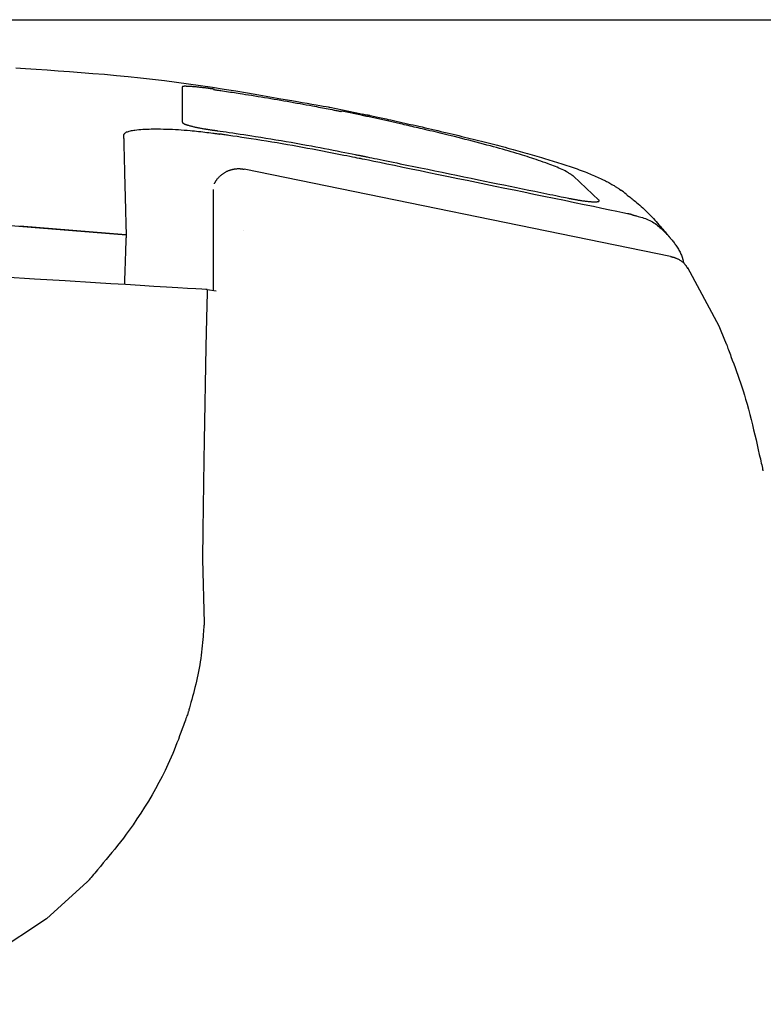
# Model space of a CAD drawing. Extents: x -1 to 1999, y 115 to 2915.
# Drawn here: x 1606 to 1661, y 1254 to 1326 of the extents above; entities that cross this region are included whole.
import ezdxf

# ---------------------------------------------------------------- set-up
doc = ezdxf.new("R2010")
doc.units = 0
doc.layers.get('0').update_dxf_attribs({"linetype": 'CONTINUOUS'})
doc.layers.get('DEFPOINTS').update_dxf_attribs({"linetype": 'CONTINUOUS'})
doc.layers.add('温水洗浄便座', color=7, linetype='CONTINUOUS')
doc.styles.add('EXCADDIM2', font='monotxt', dxfattribs={"width": 0.84, "bigfont": 'extfont'})
doc.styles.get("Standard").update_dxf_attribs({"font": 'monotxt', "bigfont": 'extfont'})
doc.dimstyles.new('ISO-25', dxfattribs={"dimtxt": 2.5, "dimasz": 2.5, "dimexe": 1.25, "dimexo": 0.625, "dimtad": 1, "dimtxsty": 'STANDARD', "dimcen": 2.5, "dimazin": 3, "dimtfac": 1, "dimtmove": 0, "dimatfit": 3})

# ---------------------------------------------------------------- blocks, each defined once
blk = doc.blocks.new('EX_NORM')
at = {"color": 0, "linetype": 'CONTINUOUS'}
for q in [(-1, 0.1667), (-1, 0), (-1, -0.1667)]:
    blk.add_line((0, 0), q, dxfattribs=at)
blk = doc.blocks.new('*D17')
at = {"layer": 'DEFPOINTS', "color": 0}
for p in [(1473.977, 1326.372), (1667.394, 1170.443), (1740.301, 1170.443)]:
    blk.add_point(p, dxfattribs=at)
at = {"layer": '温水洗浄便座', "color": 3, "linetype": 'CONTINUOUS'}
for p, q in [((1480.977, 1326.372), (1750.301, 1326.372)), ((1740.301, 1296.372), (1740.301, 1200.443)), ((1674.394, 1170.443), (1750.301, 1170.443))]:
    blk.add_line(p, q, dxfattribs=at)
at = {"layer": '温水洗浄便座', "color": 3, "xscale": 30, "yscale": 30, "zscale": 30}
for p, rotation in [((1740.301, 1326.372), 90), ((1740.301, 1170.443), 270)]:
    blk.add_blockref('EX_NORM', p, dxfattribs=dict(at, rotation=rotation))
at = {"layer": '温水洗浄便座', "color": 2, "insert": (1715.301, 1248.408), "char_height": 40, "attachment_point": 5, "rotation": 90, "style": 'EXCADDIM2'}
blk.add_mtext('156', dxfattribs=at)

msp = doc.modelspace()

# ---------------------------------------------------------------- linework, layer by layer
at = {"layer": '温水洗浄便座', "color": 6, "linetype": 'CONTINUOUS', "flags": 128}
for points in [[(1605.4864, 1322.8195), (1605.8331, 1322.795), (1606.2017, 1322.769), (1606.5864, 1322.7417), (1606.9814, 1322.7138), (1607.7887, 1322.6566), (1608.6127, 1322.5974), (1609.4514, 1322.5357), (1610.3032, 1322.4707), (1611.1663, 1322.4018), (1612.0389, 1322.3284), (1612.9193, 1322.2498), (1613.8056, 1322.1654), (1614.6961, 1322.0745), (1615.5891, 1321.9765), (1616.4826, 1321.8707), (1617.3749, 1321.7569), (1618.2645, 1321.6356), (1619.1499, 1321.5081), (1620.0298, 1321.3753), (1620.9024, 1321.2383), (1621.7664, 1321.0981), (1622.6202, 1320.9558), (1623.4623, 1320.8124), (1624.2913, 1320.669), (1625.1055, 1320.5266), (1625.9036, 1320.3863), (1626.2961, 1320.3172), (1626.6784, 1320.2499), (1627.0448, 1320.1855), (1627.3895, 1320.1248), (1627.7069, 1320.0689), (1627.9912, 1320.0189), (1628.2366, 1319.9757), (1628.4375, 1319.9404), (1628.5881, 1319.9139), (1628.6827, 1319.8972), (1628.7154, 1319.8915)], [(1620.1515, 1321.2314), (1620.1495, 1321.2317), (1620.1437, 1321.2325), (1620.1346, 1321.2338), (1620.1225, 1321.2354), (1620.1077, 1321.2374), (1620.0907, 1321.2398), (1620.0718, 1321.2424), (1620.0513, 1321.2452), (1620.0297, 1321.2482), (1620.0072, 1321.2512), (1619.9843, 1321.2544), (1619.9383, 1321.2607), (1619.892, 1321.267), (1619.8454, 1321.2734), (1619.7984, 1321.2797), (1619.7511, 1321.2861), (1619.7034, 1321.2924), (1619.6553, 1321.2988), (1619.6068, 1321.3051), (1619.5578, 1321.3113), (1619.5083, 1321.3176), (1619.4583, 1321.3237), (1619.3887, 1321.3321), (1619.3184, 1321.3403), (1619.2473, 1321.3484), (1619.1758, 1321.3563), (1619.104, 1321.3639), (1619.032, 1321.3714), (1618.9602, 1321.3786), (1618.8887, 1321.3856), (1618.8176, 1321.3923), (1618.7472, 1321.3987), (1618.6777, 1321.4048), (1618.6245, 1321.4093), (1618.5718, 1321.4136), (1618.5196, 1321.4176), (1618.4678, 1321.4214), (1618.4163, 1321.4249), (1618.365, 1321.4282), (1618.3138, 1321.4312), (1618.2626, 1321.4338), (1618.2115, 1321.4361), (1618.1602, 1321.4381), (1618.1087, 1321.4398), (1618.0771, 1321.4406), (1618.0457, 1321.4412), (1618.0149, 1321.4415), (1617.9851, 1321.4415), (1617.9566, 1321.4411), (1617.9297, 1321.4401), (1617.9048, 1321.4387), (1617.8822, 1321.4366), (1617.8624, 1321.4337), (1617.8456, 1321.4302), (1617.8322, 1321.4257), (1617.8306, 1321.4251), (1617.8291, 1321.4243), (1617.8275, 1321.4236), (1617.826, 1321.4228), (1617.8244, 1321.4219), (1617.8227, 1321.4209), (1617.821, 1321.4198), (1617.819, 1321.4186), (1617.8169, 1321.4173), (1617.8146, 1321.4158), (1617.8121, 1321.4142), (1617.8109, 1321.4134), (1617.8096, 1321.4126), (1617.8083, 1321.4118), (1617.8071, 1321.411), (1617.8059, 1321.4103), (1617.8048, 1321.4096), (1617.8039, 1321.409), (1617.8031, 1321.4085), (1617.8025, 1321.4081), (1617.8021, 1321.4079), (1617.802, 1321.4078)], [(1617.802, 1321.4078), (1617.802, 1321.4077), (1617.802, 1321.4076), (1617.802, 1321.4075), (1617.802, 1321.4073), (1617.802, 1321.407), (1617.802, 1321.4067), (1617.802, 1321.4064), (1617.802, 1321.406), (1617.802, 1321.4057), (1617.802, 1321.4053), (1617.802, 1321.4049), (1617.802, 1321.4029), (1617.802, 1321.4008), (1617.802, 1321.3988), (1617.802, 1321.3967), (1617.802, 1321.3946), (1617.802, 1321.3925), (1617.802, 1321.3904), (1617.802, 1321.3882), (1617.802, 1321.3861), (1617.802, 1321.3839), (1617.802, 1321.3817), (1617.802, 1321.3721), (1617.802, 1321.3623), (1617.802, 1321.3523), (1617.802, 1321.3421), (1617.802, 1321.3316), (1617.802, 1321.3208), (1617.802, 1321.3098), (1617.802, 1321.2985), (1617.802, 1321.2869), (1617.802, 1321.275), (1617.802, 1321.2627), (1617.802, 1321.2154), (1617.802, 1321.164), (1617.802, 1321.1089), (1617.802, 1321.0504), (1617.802, 1320.9889), (1617.802, 1320.9248), (1617.802, 1320.8583), (1617.802, 1320.79), (1617.802, 1320.7201), (1617.802, 1320.649), (1617.802, 1320.5771), (1617.802, 1320.4745), (1617.802, 1320.3711), (1617.802, 1320.2667), (1617.802, 1320.1615), (1617.802, 1320.0554), (1617.802, 1319.9485), (1617.802, 1319.8408), (1617.802, 1319.7324), (1617.802, 1319.6231), (1617.802, 1319.5132), (1617.802, 1319.4025), (1617.802, 1319.3187), (1617.802, 1319.2359), (1617.802, 1319.1556), (1617.802, 1319.0794), (1617.802, 1319.0085), (1617.802, 1318.9446), (1617.802, 1318.889), (1617.802, 1318.8433), (1617.802, 1318.8088), (1617.802, 1318.787), (1617.802, 1318.7794)], [(1620.1147, 1321.2031), (1620.121, 1321.2022), (1620.1392, 1321.1995), (1620.1681, 1321.1952), (1620.2064, 1321.1895), (1620.253, 1321.1826), (1620.3068, 1321.1747), (1620.3665, 1321.1658), (1620.4309, 1321.1563), (1620.4989, 1321.1462), (1620.5692, 1321.1358), (1620.6407, 1321.1252), (1620.7842, 1321.104), (1620.9278, 1321.0827), (1621.0717, 1321.0613), (1621.2159, 1321.0398), (1621.3605, 1321.0182), (1621.5057, 1320.9964), (1621.6517, 1320.9744), (1621.7984, 1320.9522), (1621.9461, 1320.9296), (1622.0948, 1320.9068), (1622.2446, 1320.8835), (1622.4718, 1320.848), (1622.7015, 1320.8116), (1622.9336, 1320.7744), (1623.1677, 1320.7365), (1623.4037, 1320.698), (1623.6412, 1320.6588), (1623.88, 1320.6191), (1624.1198, 1320.579), (1624.3603, 1320.5384), (1624.6014, 1320.4974), (1624.8426, 1320.4562), (1625.0839, 1320.4146), (1625.3249, 1320.3729), (1625.5653, 1320.3309), (1625.8048, 1320.2889), (1626.0433, 1320.2467), (1626.2803, 1320.2044), (1626.5157, 1320.162), (1626.7492, 1320.1197), (1626.9805, 1320.0773), (1627.2093, 1320.0351), (1627.4354, 1319.9928), (1627.5845, 1319.9648), (1627.7325, 1319.9367), (1627.8793, 1319.9088), (1628.0252, 1319.8808), (1628.1702, 1319.8529), (1628.3145, 1319.825), (1628.4582, 1319.7971), (1628.6014, 1319.7693), (1628.7442, 1319.7415), (1628.8868, 1319.7136), (1629.0293, 1319.6858), (1629.1003, 1319.6719), (1629.1702, 1319.6583), (1629.2377, 1319.6451), (1629.3016, 1319.6326), (1629.3609, 1319.6211), (1629.4143, 1319.6106), (1629.4606, 1319.6016), (1629.4987, 1319.5942), (1629.5273, 1319.5886), (1629.5454, 1319.585), (1629.5516, 1319.5838)], [(1628.7154, 1319.8915), (1631.0659, 1319.4121)], [(1629.607, 1319.6072), (1629.607, 1319.6072), (1629.607, 1319.6072), (1629.607, 1319.6072), (1629.607, 1319.6072), (1629.607, 1319.6072), (1629.607, 1319.6072), (1629.6069, 1319.6072), (1629.6069, 1319.6072), (1629.6069, 1319.6072), (1629.6069, 1319.6072), (1629.6068, 1319.6071), (1629.6067, 1319.6071), (1629.6067, 1319.6071), (1629.6066, 1319.607), (1629.6065, 1319.607), (1629.6065, 1319.6069), (1629.6064, 1319.6069), (1629.6063, 1319.6069), (1629.6063, 1319.6068), (1629.6062, 1319.6068), (1629.6061, 1319.6067), (1629.6061, 1319.6067), (1629.6058, 1319.6065), (1629.6055, 1319.6063), (1629.6052, 1319.606), (1629.6048, 1319.6057), (1629.6045, 1319.6053), (1629.6042, 1319.6049), (1629.6038, 1319.6045), (1629.6035, 1319.6041), (1629.6032, 1319.6037), (1629.6028, 1319.6032), (1629.6025, 1319.6027), (1629.6018, 1319.6015), (1629.6011, 1319.6003), (1629.6004, 1319.599), (1629.5997, 1319.5976), (1629.599, 1319.5962), (1629.5984, 1319.5948), (1629.5977, 1319.5933), (1629.5971, 1319.5917), (1629.5964, 1319.5902), (1629.5958, 1319.5886), (1629.5952, 1319.5871), (1629.5947, 1319.586), (1629.5943, 1319.5849), (1629.5938, 1319.5838), (1629.5934, 1319.5828), (1629.593, 1319.5819), (1629.5927, 1319.581), (1629.5924, 1319.5803), (1629.5922, 1319.5797), (1629.592, 1319.5793), (1629.5919, 1319.579), (1629.5918, 1319.5789)], [(1631.0659, 1319.3011), (1629.607, 1319.6072)], [(1646.7642, 1314.7857), (1646.7623, 1314.7869), (1646.7571, 1314.7904), (1646.7488, 1314.7959), (1646.7378, 1314.8032), (1646.7246, 1314.812), (1646.7094, 1314.822), (1646.6927, 1314.8331), (1646.6748, 1314.845), (1646.6562, 1314.8573), (1646.6372, 1314.8699), (1646.6182, 1314.8826), (1646.581, 1314.9072), (1646.5451, 1314.931), (1646.5101, 1314.954), (1646.4759, 1314.9764), (1646.4422, 1314.9981), (1646.4088, 1315.0194), (1646.3755, 1315.0402), (1646.3419, 1315.0607), (1646.308, 1315.081), (1646.2735, 1315.1012), (1646.238, 1315.1213), (1646.1375, 1315.1756), (1646.0299, 1315.2301), (1645.9159, 1315.2847), (1645.7964, 1315.3392), (1645.6722, 1315.3936), (1645.5441, 1315.4477), (1645.4129, 1315.5013), (1645.2794, 1315.5543), (1645.1444, 1315.6067), (1645.0088, 1315.6582), (1644.8732, 1315.7087), (1644.6966, 1315.7734), (1644.5214, 1315.8363), (1644.3475, 1315.8976), (1644.1746, 1315.9574), (1644.0027, 1316.0158), (1643.8315, 1316.0729), (1643.6608, 1316.1289), (1643.4906, 1316.1839), (1643.3206, 1316.238), (1643.1507, 1316.2913), (1642.9807, 1316.344), (1642.7711, 1316.4082), (1642.5609, 1316.4716), (1642.35, 1316.5344), (1642.1381, 1316.5967), (1641.9251, 1316.6585), (1641.7109, 1316.72), (1641.4952, 1316.7812), (1641.2778, 1316.8421), (1641.0586, 1316.9029), (1640.8374, 1316.9637), (1640.6141, 1317.0245), (1640.3517, 1317.0953), (1640.0868, 1317.1661), (1639.8199, 1317.2367), (1639.5518, 1317.3071), (1639.2829, 1317.3771), (1639.014, 1317.4465), (1638.7456, 1317.5152), (1638.4784, 1317.5831), (1638.2131, 1317.6499), (1637.9502, 1317.7157), (1637.6903, 1317.7802), (1637.4893, 1317.8298), (1637.2902, 1317.8785), (1637.093, 1317.9265), (1636.8974, 1317.9739), (1636.7032, 1318.0207), (1636.5101, 1318.0669), (1636.318, 1318.1127), (1636.1266, 1318.1581), (1635.9357, 1318.2031), (1635.7451, 1318.2479), (1635.5545, 1318.2925), (1635.4066, 1318.327), (1635.2588, 1318.3614), (1635.111, 1318.3957), (1634.9635, 1318.4298), (1634.8163, 1318.4638), (1634.6696, 1318.4976), (1634.5235, 1318.5311), (1634.378, 1318.5645), (1634.2333, 1318.5976), (1634.0895, 1318.6305), (1633.9467, 1318.663), (1633.8413, 1318.6871), (1633.7361, 1318.711), (1633.6311, 1318.7348), (1633.5258, 1318.7586), (1633.4201, 1318.7825), (1633.3137, 1318.8065), (1633.2062, 1318.8307), (1633.0975, 1318.8551), (1632.9871, 1318.8797), (1632.875, 1318.9047), (1632.7608, 1318.93), (1632.6529, 1318.9539), (1632.5432, 1318.9781), (1632.432, 1319.0026), (1632.3195, 1319.0273), (1632.2061, 1319.0522), (1632.092, 1319.0772), (1631.9774, 1319.1022), (1631.8626, 1319.1273), (1631.748, 1319.1523), (1631.6336, 1319.1773), (1631.5199, 1319.2021), (1631.4575, 1319.2157), (1631.3964, 1319.229), (1631.3376, 1319.2419), (1631.282, 1319.254), (1631.2306, 1319.2652), (1631.1843, 1319.2753), (1631.1443, 1319.284), (1631.1115, 1319.2912), (1631.0868, 1319.2966), (1631.0713, 1319.3), (1631.0659, 1319.3011)], [(1631.1109, 1319.4091), (1631.4532, 1319.3352)], [(1631.4532, 1319.3352), (1631.4563, 1319.3345), (1631.4651, 1319.3327), (1631.4792, 1319.3296), (1631.498, 1319.3256), (1631.521, 1319.3207), (1631.5477, 1319.315), (1631.5774, 1319.3086), (1631.6098, 1319.3016), (1631.6442, 1319.2942), (1631.6802, 1319.2865), (1631.7172, 1319.2786), (1631.8233, 1319.2558), (1631.9328, 1319.2323), (1632.0456, 1319.2081), (1632.1612, 1319.1833), (1632.2793, 1319.1578), (1632.3998, 1319.1318), (1632.5223, 1319.1054), (1632.6466, 1319.0785), (1632.7722, 1319.0512), (1632.899, 1319.0236), (1633.0267, 1318.9957), (1633.2305, 1318.951), (1633.4356, 1318.9058), (1633.6418, 1318.8602), (1633.8489, 1318.8141), (1634.0567, 1318.7677), (1634.2651, 1318.7209), (1634.4738, 1318.6739), (1634.6828, 1318.6267), (1634.8918, 1318.5793), (1635.1006, 1318.5318), (1635.3091, 1318.4842), (1635.544, 1318.4304), (1635.7782, 1318.3765), (1636.0117, 1318.3227), (1636.2444, 1318.2688), (1636.4762, 1318.2149), (1636.7072, 1318.161), (1636.9372, 1318.1071), (1637.1662, 1318.0532), (1637.3941, 1317.9994), (1637.621, 1317.9455), (1637.8466, 1317.8917), (1638.0594, 1317.8408), (1638.2712, 1317.7898), (1638.482, 1317.7389), (1638.6921, 1317.6878), (1638.9015, 1317.6367), (1639.1103, 1317.5855), (1639.3185, 1317.5342), (1639.5264, 1317.4827), (1639.734, 1317.4309), (1639.9414, 1317.379), (1640.1486, 1317.3268), (1640.3428, 1317.2777), (1640.537, 1317.2283), (1640.7311, 1317.1786), (1640.9251, 1317.1287), (1641.1191, 1317.0785), (1641.313, 1317.028), (1641.5068, 1316.9773), (1641.7004, 1316.9263), (1641.8938, 1316.8749), (1642.0871, 1316.8233), (1642.2803, 1316.7713), (1642.4572, 1316.7234), (1642.634, 1316.6752), (1642.8105, 1316.6268), (1642.9869, 1316.578), (1643.1631, 1316.5289), (1643.3391, 1316.4795), (1643.515, 1316.4298), (1643.6906, 1316.3797), (1643.866, 1316.3292), (1644.0411, 1316.2784), (1644.2161, 1316.2272), (1644.3755, 1316.1802), (1644.5348, 1316.1328), (1644.6941, 1316.085), (1644.8533, 1316.0367), (1645.0127, 1315.988), (1645.1722, 1315.9387), (1645.332, 1315.8888), (1645.4921, 1315.8383), (1645.6525, 1315.7871), (1645.8134, 1315.7353), (1645.9748, 1315.6827), (1646.1244, 1315.6333), (1646.2744, 1315.5833), (1646.4246, 1315.5326), (1646.5749, 1315.4812), (1646.725, 1315.4291), (1646.875, 1315.3763), (1647.0246, 1315.3227), (1647.1737, 1315.2683), (1647.3221, 1315.2133), (1647.4697, 1315.1574), (1647.6164, 1315.1008), (1647.7319, 1315.0554), (1647.8468, 1315.0094), (1647.9611, 1314.9629), (1648.0749, 1314.9158), (1648.1883, 1314.868), (1648.3014, 1314.8195), (1648.4142, 1314.7703), (1648.5267, 1314.7204), (1648.6391, 1314.6696), (1648.7514, 1314.618), (1648.8636, 1314.5655), (1648.9475, 1314.5256), (1649.0313, 1314.4852), (1649.1148, 1314.4442), (1649.198, 1314.4026), (1649.2807, 1314.3603), (1649.3627, 1314.3172), (1649.4441, 1314.2734), (1649.5246, 1314.2288), (1649.6041, 1314.1834), (1649.6825, 1314.1371), (1649.7597, 1314.0899), (1649.8034, 1314.0624), (1649.8465, 1314.0346), (1649.8891, 1314.0068), (1649.9311, 1313.9789), (1649.9724, 1313.9511), (1650.013, 1313.9234), (1650.0529, 1313.896), (1650.092, 1313.8689), (1650.1302, 1313.8422), (1650.1676, 1313.8161), (1650.2039, 1313.7905), (1650.2167, 1313.7816), (1650.2291, 1313.7728), (1650.241, 1313.7645), (1650.2522, 1313.7566), (1650.2626, 1313.7493), (1650.2719, 1313.7428), (1650.2799, 1313.7372), (1650.2864, 1313.7326), (1650.2913, 1313.7291), (1650.2944, 1313.7269), (1650.2955, 1313.7262)], [(1613.4558, 1317.8172), (1613.4561, 1317.8177), (1613.4569, 1317.8194), (1613.4583, 1317.8221), (1613.4602, 1317.8256), (1613.4624, 1317.8298), (1613.4649, 1317.8346), (1613.4676, 1317.8399), (1613.4706, 1317.8455), (1613.4736, 1317.8513), (1613.4767, 1317.8572), (1613.4798, 1317.8631), (1613.4865, 1317.8759), (1613.4929, 1317.888), (1613.4989, 1317.8993), (1613.5048, 1317.91), (1613.5106, 1317.9201), (1613.5164, 1317.9296), (1613.5222, 1317.9386), (1613.5281, 1317.9473), (1613.5343, 1317.9555), (1613.5408, 1317.9635), (1613.5477, 1317.9713), (1613.5841, 1318.0039), (1613.6291, 1318.0336), (1613.682, 1318.0604), (1613.7419, 1318.0847), (1613.8079, 1318.1066), (1613.8793, 1318.1264), (1613.9551, 1318.1442), (1614.0345, 1318.1602), (1614.1167, 1318.1748), (1614.2007, 1318.1879), (1614.2859, 1318.2), (1614.4337, 1318.2186), (1614.5822, 1318.2346), (1614.7316, 1318.2482), (1614.8819, 1318.2595), (1615.0333, 1318.2687), (1615.1859, 1318.2759), (1615.3397, 1318.2812), (1615.495, 1318.2849), (1615.6518, 1318.287), (1615.8103, 1318.2878), (1615.9704, 1318.2873), (1616.1848, 1318.2851), (1616.4017, 1318.281), (1616.6208, 1318.2751), (1616.8415, 1318.2675), (1617.0631, 1318.2581), (1617.2852, 1318.2471), (1617.5071, 1318.2344), (1617.7283, 1318.2201), (1617.9482, 1318.2041), (1618.1663, 1318.1867), (1618.382, 1318.1676), (1618.5413, 1318.1525), (1618.6991, 1318.1366), (1618.8553, 1318.12), (1619.01, 1318.1029), (1619.1634, 1318.0852), (1619.3154, 1318.0672), (1619.4661, 1318.0489), (1619.6155, 1318.0303), (1619.7638, 1318.0116), (1619.9111, 1317.9929), (1620.0572, 1317.9742), (1620.1298, 1317.9649), (1620.201, 1317.9558), (1620.2696, 1317.947), (1620.3345, 1317.9387), (1620.3945, 1317.931), (1620.4485, 1317.9241), (1620.4952, 1317.9181), (1620.5336, 1317.9132), (1620.5624, 1317.9095), (1620.5806, 1317.9072), (1620.5869, 1317.9064)], [(1617.802, 1318.7794), (1617.8022, 1318.7791), (1617.8027, 1318.7784), (1617.8036, 1318.7772), (1617.8048, 1318.7756), (1617.8062, 1318.7737), (1617.8078, 1318.7715), (1617.8095, 1318.7691), (1617.8114, 1318.7666), (1617.8133, 1318.764), (1617.8152, 1318.7614), (1617.8171, 1318.7589), (1617.8207, 1318.754), (1617.824, 1318.7495), (1617.8272, 1318.7453), (1617.8302, 1318.7414), (1617.833, 1318.7377), (1617.8358, 1318.7342), (1617.8386, 1318.731), (1617.8414, 1318.7279), (1617.8442, 1318.7249), (1617.8472, 1318.7219), (1617.8502, 1318.719), (1617.8678, 1318.7051), (1617.8893, 1318.6912), (1617.9145, 1318.6774), (1617.9428, 1318.6638), (1617.974, 1318.6503), (1618.0075, 1318.637), (1618.043, 1318.6239), (1618.0801, 1318.611), (1618.1183, 1318.5984), (1618.1573, 1318.5861), (1618.1966, 1318.574), (1618.253, 1318.5573), (1618.3092, 1318.5411), (1618.3654, 1318.5255), (1618.4217, 1318.5105), (1618.478, 1318.4959), (1618.5344, 1318.4818), (1618.591, 1318.4681), (1618.6478, 1318.4547), (1618.7049, 1318.4416), (1618.7624, 1318.4288), (1618.8202, 1318.4162), (1618.8832, 1318.4028), (1618.9466, 1318.3897), (1619.0102, 1318.3768), (1619.074, 1318.3642), (1619.1378, 1318.3518), (1619.2016, 1318.3398), (1619.2651, 1318.3281), (1619.3283, 1318.3167), (1619.3911, 1318.3057), (1619.4533, 1318.295), (1619.5149, 1318.2848), (1619.5544, 1318.2783), (1619.5936, 1318.272), (1619.6322, 1318.2659), (1619.6704, 1318.26), (1619.708, 1318.2542), (1619.7449, 1318.2486), (1619.7812, 1318.2431), (1619.8166, 1318.2378), (1619.8513, 1318.2327), (1619.885, 1318.2277), (1619.9179, 1318.2229), (1619.93, 1318.2211), (1619.9417, 1318.2193), (1619.953, 1318.2177), (1619.9636, 1318.2161), (1619.9734, 1318.2147), (1619.9822, 1318.2134), (1619.9897, 1318.2123), (1619.9959, 1318.2114), (1620.0005, 1318.2107), (1620.0034, 1318.2103), (1620.0044, 1318.2101)], [(1613.4558, 1317.8172), (1613.4558, 1317.8151), (1613.4559, 1317.8091), (1613.4562, 1317.7996), (1613.4565, 1317.7868), (1613.4568, 1317.7713), (1613.4572, 1317.7534), (1613.4577, 1317.7333), (1613.4582, 1317.7116), (1613.4587, 1317.6885), (1613.4593, 1317.6645), (1613.4598, 1317.6399), (1613.4616, 1317.5644), (1613.4633, 1317.4868), (1613.4652, 1317.4073), (1613.467, 1317.3259), (1613.469, 1317.2427), (1613.4709, 1317.1576), (1613.4729, 1317.0709), (1613.475, 1316.9825), (1613.4771, 1316.8925), (1613.4793, 1316.801), (1613.4815, 1316.708), (1613.4859, 1316.5227), (1613.4904, 1316.3325), (1613.4951, 1316.138), (1613.5, 1315.9395), (1613.5049, 1315.7376), (1613.51, 1315.5326), (1613.5151, 1315.3251), (1613.5204, 1315.1155), (1613.5257, 1314.9042), (1613.5311, 1314.6918), (1613.5365, 1314.4786), (1613.5424, 1314.2467), (1613.5483, 1314.0147), (1613.5543, 1313.7828), (1613.5603, 1313.5514), (1613.5663, 1313.3207), (1613.5723, 1313.0909), (1613.5783, 1312.8623), (1613.5843, 1312.6351), (1613.5903, 1312.4095), (1613.5962, 1312.1859), (1613.6021, 1311.9644), (1613.6059, 1311.8234), (1613.6096, 1311.684), (1613.6133, 1311.5468), (1613.6169, 1311.4125), (1613.6205, 1311.2817), (1613.6239, 1311.1549), (1613.6272, 1311.0328), (1613.6303, 1310.9161), (1613.6333, 1310.8052), (1613.6362, 1310.701), (1613.6388, 1310.6039), (1613.6395, 1310.579), (1613.6401, 1310.5551), (1613.6407, 1310.5323), (1613.6413, 1310.5111), (1613.6418, 1310.4916), (1613.6423, 1310.4743), (1613.6427, 1310.4594), (1613.6431, 1310.4473), (1613.6433, 1310.4383), (1613.6434, 1310.4327), (1613.6435, 1310.4307)], [(1620.0044, 1318.2101), (1620.005, 1318.21), (1620.0065, 1318.2098), (1620.0089, 1318.2095), (1620.0121, 1318.209), (1620.016, 1318.2085), (1620.0206, 1318.2078), (1620.0256, 1318.2071), (1620.031, 1318.2064), (1620.0368, 1318.2055), (1620.0428, 1318.2047), (1620.0488, 1318.2038), (1620.0797, 1318.1995), (1620.1111, 1318.1951), (1620.1431, 1318.1905), (1620.1759, 1318.1859), (1620.2095, 1318.1812), (1620.244, 1318.1763), (1620.2794, 1318.1712), (1620.3158, 1318.1661), (1620.3534, 1318.1607), (1620.3921, 1318.1552), (1620.4321, 1318.1495), (1620.614, 1318.1233), (1620.817, 1318.0939), (1621.0389, 1318.0614), (1621.2776, 1318.0263), (1621.5307, 1317.9888), (1621.7962, 1317.9491), (1622.0717, 1317.9077), (1622.3551, 1317.8648), (1622.6441, 1317.8206), (1622.9365, 1317.7755), (1623.2302, 1317.7298), (1623.6079, 1317.6703), (1623.9843, 1317.6102), (1624.3597, 1317.5493), (1624.7344, 1317.4876), (1625.1088, 1317.425), (1625.4832, 1317.3614), (1625.8579, 1317.2968), (1626.2333, 1317.2309), (1626.6096, 1317.1638), (1626.9873, 1317.0953), (1627.3665, 1317.0254), (1627.6908, 1316.9647), (1628.0146, 1316.9033), (1628.336, 1316.8417), (1628.6532, 1316.7804), (1628.9643, 1316.7198), (1629.2673, 1316.6603), (1629.5604, 1316.6024), (1629.8418, 1316.5466), (1630.1095, 1316.4933), (1630.3617, 1316.443), (1630.5964, 1316.396), (1630.6643, 1316.3824), (1630.7297, 1316.3694), (1630.7916, 1316.357), (1630.8492, 1316.3454), (1630.9018, 1316.3349), (1630.9486, 1316.3256), (1630.9886, 1316.3176), (1631.0212, 1316.311), (1631.0455, 1316.3062), (1631.0606, 1316.3032), (1631.0659, 1316.3021)], [(1631.0659, 1316.0726), (1631.044, 1316.0769), (1630.9813, 1316.0891), (1630.8818, 1316.1086), (1630.7498, 1316.1345), (1630.5895, 1316.1658), (1630.405, 1316.202), (1630.2005, 1316.242), (1629.9802, 1316.2851), (1629.7483, 1316.3305), (1629.5089, 1316.3773), (1629.2663, 1316.4248), (1628.8983, 1316.4968), (1628.5318, 1316.5684), (1628.1662, 1316.6395), (1627.8009, 1316.71), (1627.4353, 1316.78), (1627.0687, 1316.8494), (1626.7005, 1316.9182), (1626.3302, 1316.9863), (1625.957, 1317.0537), (1625.5805, 1317.1203), (1625.1999, 1317.1862), (1624.8151, 1317.2513), (1624.4282, 1317.3153), (1624.0415, 1317.3781), (1623.6575, 1317.4394), (1623.2786, 1317.4989), (1622.9073, 1317.5565), (1622.5461, 1317.6119), (1622.1974, 1317.6649), (1621.8636, 1317.7152), (1621.5473, 1317.7627), (1621.2508, 1317.8071), (1621.1546, 1317.8215), (1621.0621, 1317.8353), (1620.9745, 1317.8484), (1620.893, 1317.8606), (1620.8186, 1317.8717), (1620.7526, 1317.8816), (1620.696, 1317.8901), (1620.65, 1317.8969), (1620.6157, 1317.9021), (1620.5943, 1317.9053), (1620.5869, 1317.9064)], [(1631.0659, 1316.3021), (1631.0664, 1316.302), (1631.0679, 1316.3017), (1631.0703, 1316.3012), (1631.0735, 1316.3006), (1631.0774, 1316.2998), (1631.0818, 1316.2988), (1631.0868, 1316.2978), (1631.0922, 1316.2967), (1631.0979, 1316.2955), (1631.1038, 1316.2943), (1631.1098, 1316.2931), (1631.1403, 1316.2869), (1631.1713, 1316.2805), (1631.2029, 1316.274), (1631.2351, 1316.2674), (1631.268, 1316.2607), (1631.3015, 1316.2538), (1631.3357, 1316.2468), (1631.3706, 1316.2396), (1631.4064, 1316.2323), (1631.4429, 1316.2248), (1631.4803, 1316.2171), (1631.6468, 1316.183), (1631.8278, 1316.1459), (1632.0222, 1316.106), (1632.229, 1316.0636), (1632.4472, 1316.0189), (1632.6756, 1315.9721), (1632.9133, 1315.9233), (1633.1591, 1315.8729), (1633.4121, 1315.8211), (1633.6712, 1315.768), (1633.9353, 1315.7138), (1634.4269, 1315.613), (1634.9302, 1315.5098), (1635.4435, 1315.4046), (1635.9653, 1315.2976), (1636.494, 1315.1892), (1637.028, 1315.0797), (1637.5657, 1314.9695), (1638.1056, 1314.8588), (1638.6461, 1314.748), (1639.1855, 1314.6374), (1639.7224, 1314.5273), (1640.1999, 1314.4294), (1640.6739, 1314.3322), (1641.1444, 1314.2357), (1641.6114, 1314.14), (1642.0747, 1314.045), (1642.5342, 1313.9508), (1642.9898, 1313.8573), (1643.4415, 1313.7647), (1643.8892, 1313.6729), (1644.3328, 1313.582), (1644.7722, 1313.4919), (1645.0042, 1313.4443), (1645.2313, 1313.3978), (1645.4499, 1313.3529), (1645.6564, 1313.3106), (1645.8471, 1313.2715), (1646.0185, 1313.2363), (1646.1669, 1313.2059), (1646.2886, 1313.181), (1646.38, 1313.1622), (1646.4376, 1313.1504), (1646.4575, 1313.1463)], [(1651.0375, 1311.9567), (1651.0346, 1311.9573), (1651.0262, 1311.9591), (1651.0125, 1311.9619), (1650.994, 1311.9657), (1650.971, 1311.9704), (1650.9438, 1311.976), (1650.9129, 1311.9824), (1650.8785, 1311.9895), (1650.841, 1311.9972), (1650.8009, 1312.0055), (1650.7583, 1312.0143), (1650.4059, 1312.0869), (1649.9656, 1312.1776), (1649.4482, 1312.2843), (1648.8643, 1312.4046), (1648.2246, 1312.5365), (1647.5399, 1312.6776), (1646.8209, 1312.8258), (1646.0782, 1312.9789), (1645.3227, 1313.1346), (1644.565, 1313.2907), (1643.8158, 1313.4451), (1643.0835, 1313.5961), (1642.3668, 1313.7437), (1641.6624, 1313.8889), (1640.9665, 1314.0323), (1640.2756, 1314.1747), (1639.5862, 1314.3168), (1638.8948, 1314.4593), (1638.1978, 1314.6029), (1637.4916, 1314.7484), (1636.7727, 1314.8966), (1636.0375, 1315.0481), (1635.3945, 1315.1806), (1634.7501, 1315.3134), (1634.1176, 1315.4437), (1633.51, 1315.5689), (1632.9407, 1315.6862), (1632.4228, 1315.793), (1631.9695, 1315.8864), (1631.5939, 1315.9638), (1631.3094, 1316.0224), (1631.1289, 1316.0596), (1631.0659, 1316.0726)], [(1620.1769, 1314.2351), (1620.1774, 1314.236), (1620.1788, 1314.2384), (1620.181, 1314.2424), (1620.184, 1314.2476), (1620.1876, 1314.254), (1620.1917, 1314.2613), (1620.1963, 1314.2695), (1620.2013, 1314.2783), (1620.2066, 1314.2877), (1620.2121, 1314.2973), (1620.2177, 1314.3072), (1620.23, 1314.329), (1620.2425, 1314.3509), (1620.2551, 1314.3729), (1620.2679, 1314.395), (1620.281, 1314.4171), (1620.2944, 1314.4392), (1620.3082, 1314.4613), (1620.3223, 1314.4834), (1620.3368, 1314.5055), (1620.3519, 1314.5274), (1620.3674, 1314.5493), (1620.3928, 1314.5832), (1620.4194, 1314.6167), (1620.4473, 1314.6497), (1620.4762, 1314.6823), (1620.506, 1314.7144), (1620.5367, 1314.7458), (1620.5682, 1314.7767), (1620.6003, 1314.8068), (1620.633, 1314.8362), (1620.6662, 1314.8649), (1620.6997, 1314.8927), (1620.7351, 1314.9208), (1620.7707, 1314.948), (1620.8066, 1314.9742), (1620.8428, 1314.9995), (1620.8794, 1315.0238), (1620.9162, 1315.0473), (1620.9534, 1315.0698), (1620.9909, 1315.0914), (1621.0287, 1315.1121), (1621.0669, 1315.1319), (1621.1054, 1315.1508), (1621.1434, 1315.1685), (1621.1817, 1315.1853), (1621.2204, 1315.2013), (1621.2595, 1315.2165), (1621.299, 1315.2309), (1621.339, 1315.2445), (1621.3795, 1315.2573), (1621.4204, 1315.2694), (1621.4619, 1315.2807), (1621.5039, 1315.2913), (1621.5466, 1315.3011), (1621.5878, 1315.3098), (1621.6295, 1315.3177), (1621.6715, 1315.3249), (1621.7138, 1315.3313), (1621.7562, 1315.3369), (1621.7987, 1315.3415), (1621.841, 1315.3452), (1621.8833, 1315.3479), (1621.9252, 1315.3495), (1621.9668, 1315.35), (1622.0079, 1315.3494), (1622.034, 1315.3484), (1622.0598, 1315.347), (1622.0855, 1315.3451), (1622.111, 1315.3429), (1622.1363, 1315.3404), (1622.1614, 1315.3376), (1622.1865, 1315.3346), (1622.2114, 1315.3314), (1622.2363, 1315.3281), (1622.261, 1315.3247), (1622.2857, 1315.3212), (1622.2976, 1315.3196), (1622.3092, 1315.3179), (1622.3205, 1315.3164), (1622.3312, 1315.3149), (1622.341, 1315.3135), (1622.3499, 1315.3123), (1622.3576, 1315.3112), (1622.364, 1315.3103), (1622.3687, 1315.3096), (1622.3717, 1315.3092), (1622.3728, 1315.3091)], [(1622.3728, 1315.3091), (1622.3728, 1315.3092)], [(1653.9249, 1308.8562), (1622.3728, 1315.3091)], [(1648.6356, 1313.0156), (1646.7642, 1314.7857)], [(1620.0769, 1313.8051), (1620.0769, 1313.8047), (1620.0769, 1313.8034), (1620.0769, 1313.8013), (1620.0769, 1313.7986), (1620.0769, 1313.7952), (1620.0769, 1313.7913), (1620.0769, 1313.7869), (1620.0769, 1313.7821), (1620.0769, 1313.7769), (1620.0769, 1313.7714), (1620.0769, 1313.7658), (1620.0769, 1313.7355), (1620.0769, 1313.702), (1620.0769, 1313.6657), (1620.0769, 1313.6266), (1620.0769, 1313.5852), (1620.0769, 1313.5416), (1620.0769, 1313.496), (1620.0769, 1313.4487), (1620.0769, 1313.3999), (1620.0769, 1313.3499), (1620.0769, 1313.2989), (1620.0769, 1313.1962), (1620.0769, 1313.0908), (1620.0769, 1312.983), (1620.0769, 1312.873), (1620.0769, 1312.7612), (1620.0769, 1312.6478), (1620.0769, 1312.5331), (1620.0769, 1312.4173), (1620.0769, 1312.3007), (1620.0769, 1312.1837), (1620.0769, 1312.0664), (1620.0769, 1311.9493), (1620.0769, 1311.8323), (1620.0769, 1311.7158), (1620.0769, 1311.5999), (1620.0769, 1311.4847), (1620.0769, 1311.3704), (1620.0769, 1311.2572), (1620.0769, 1311.1454), (1620.0769, 1311.035), (1620.0769, 1310.9262), (1620.0769, 1310.8193), (1620.0769, 1310.7649), (1620.0769, 1310.7119), (1620.0769, 1310.661), (1620.0769, 1310.6131), (1620.0769, 1310.569), (1620.0769, 1310.5294), (1620.0769, 1310.4952), (1620.0769, 1310.4672), (1620.0769, 1310.4462), (1620.0769, 1310.433), (1620.0769, 1310.4284)], [(1646.4575, 1313.1463), (1646.4595, 1313.1459), (1646.4652, 1313.1449), (1646.4742, 1313.1431), (1646.4862, 1313.1408), (1646.5008, 1313.138), (1646.5177, 1313.1347), (1646.5364, 1313.1311), (1646.5567, 1313.1272), (1646.5782, 1313.1231), (1646.6005, 1313.1188), (1646.6232, 1313.1144), (1646.669, 1313.1056), (1646.7152, 1313.0967), (1646.7617, 1313.0879), (1646.8086, 1313.079), (1646.856, 1313.0701), (1646.9037, 1313.0613), (1646.9519, 1313.0525), (1647.0005, 1313.0438), (1647.0496, 1313.0352), (1647.0992, 1313.0267), (1647.1493, 1313.0183), (1647.2165, 1313.0075), (1647.2845, 1312.9969), (1647.3531, 1312.9867), (1647.4221, 1312.9769), (1647.4913, 1312.9674), (1647.5605, 1312.9583), (1647.6296, 1312.9497), (1647.6984, 1312.9416), (1647.7668, 1312.9339), (1647.8345, 1312.9268), (1647.9014, 1312.9202), (1647.951, 1312.9156), (1648.0001, 1312.9114), (1648.0487, 1312.9076), (1648.0968, 1312.9043), (1648.1445, 1312.9015), (1648.1918, 1312.8992), (1648.2388, 1312.8976), (1648.2855, 1312.8967), (1648.3319, 1312.8964), (1648.378, 1312.8969), (1648.4239, 1312.8982), (1648.45, 1312.8993), (1648.4758, 1312.9008), (1648.5011, 1312.9028), (1648.5255, 1312.9053), (1648.5489, 1312.9084), (1648.5711, 1312.9123), (1648.5917, 1312.9169), (1648.6105, 1312.9224), (1648.6273, 1312.9289), (1648.6418, 1312.9365), (1648.6538, 1312.9452), (1648.6563, 1312.9475), (1648.6585, 1312.9499), (1648.6605, 1312.9523), (1648.6622, 1312.955), (1648.6636, 1312.9577), (1648.6645, 1312.9607), (1648.6651, 1312.9639), (1648.6651, 1312.9673), (1648.6646, 1312.971), (1648.6634, 1312.975), (1648.6617, 1312.9792), (1648.6599, 1312.9828), (1648.6578, 1312.9864), (1648.6554, 1312.9902), (1648.6528, 1312.9939), (1648.6501, 1312.9976), (1648.6475, 1313.0011), (1648.6449, 1313.0044), (1648.6424, 1313.0075), (1648.6401, 1313.0102), (1648.6382, 1313.0125), (1648.6366, 1313.0143), (1648.6365, 1313.0145), (1648.6363, 1313.0147), (1648.6362, 1313.0148), (1648.6361, 1313.015), (1648.6359, 1313.0151), (1648.6358, 1313.0153), (1648.6357, 1313.0154), (1648.6357, 1313.0154), (1648.6356, 1313.0155), (1648.6356, 1313.0155), (1648.6356, 1313.0156)], [(1650.6695, 1313.4336), (1650.6697, 1313.4334), (1650.6703, 1313.433), (1650.6713, 1313.4323), (1650.6726, 1313.4313), (1650.6741, 1313.4301), (1650.676, 1313.4287), (1650.6781, 1313.4272), (1650.6805, 1313.4254), (1650.6831, 1313.4235), (1650.6858, 1313.4215), (1650.6887, 1313.4193), (1650.7218, 1313.3947), (1650.7649, 1313.3625), (1650.8167, 1313.3236), (1650.8763, 1313.2786), (1650.9425, 1313.2282), (1651.0143, 1313.173), (1651.0906, 1313.1138), (1651.1703, 1313.0512), (1651.2524, 1312.9859), (1651.3358, 1312.9186), (1651.4194, 1312.85), (1651.5391, 1312.7493), (1651.6572, 1312.6473), (1651.7737, 1312.5437), (1651.889, 1312.4385), (1652.003, 1312.3317), (1652.1159, 1312.2232), (1652.228, 1312.1129), (1652.3394, 1312.0008), (1652.4501, 1311.8867), (1652.5604, 1311.7707), (1652.6704, 1311.6526), (1652.7733, 1311.5401), (1652.8756, 1311.4266), (1652.9767, 1311.3128), (1653.076, 1311.1995), (1653.1732, 1311.0877), (1653.2676, 1310.978), (1653.3586, 1310.8714), (1653.4459, 1310.7685), (1653.5288, 1310.6703), (1653.6069, 1310.5776), (1653.6796, 1310.491), (1653.7016, 1310.4648), (1653.7227, 1310.4396), (1653.7427, 1310.4158), (1653.7614, 1310.3936), (1653.7784, 1310.3733), (1653.7935, 1310.3554), (1653.8064, 1310.34), (1653.8169, 1310.3274), (1653.8247, 1310.3181), (1653.8296, 1310.3123), (1653.8313, 1310.3103)], [(1651.0375, 1311.9567), (1651.0421, 1311.9554), (1651.0553, 1311.9517), (1651.0764, 1311.9458), (1651.1045, 1311.9379), (1651.1388, 1311.9283), (1651.1785, 1311.9172), (1651.2227, 1311.9048), (1651.2708, 1311.8913), (1651.3217, 1311.8771), (1651.3748, 1311.8622), (1651.4292, 1311.8469), (1651.5347, 1311.8173), (1651.6416, 1311.7867), (1651.7495, 1311.7549), (1651.858, 1311.7213), (1651.9668, 1311.6857), (1652.0753, 1311.6475), (1652.1832, 1311.6065), (1652.2901, 1311.5623), (1652.3956, 1311.5143), (1652.4993, 1311.4624), (1652.6008, 1311.4059), (1652.6992, 1311.3451), (1652.7951, 1311.2801), (1652.8885, 1311.2115), (1652.9794, 1311.1401), (1653.0679, 1311.0663), (1653.154, 1310.9909), (1653.2377, 1310.9144), (1653.3192, 1310.8375), (1653.3984, 1310.7608), (1653.4755, 1310.685), (1653.5503, 1310.6106), (1653.5852, 1310.576), (1653.619, 1310.5423), (1653.6514, 1310.5101), (1653.6819, 1310.4798), (1653.7099, 1310.4519), (1653.7349, 1310.427), (1653.7565, 1310.4056), (1653.7741, 1310.388), (1653.7874, 1310.3749), (1653.7957, 1310.3666), (1653.7985, 1310.3637)], [(1613.6435, 1310.4307), (1604.1532, 1311.193)], [(1605.7643, 1311.1078), (1613.6313, 1310.4858)], [(1613.6435, 1310.4307), (1613.6435, 1310.4296), (1613.6433, 1310.4265), (1613.6431, 1310.4215), (1613.6428, 1310.4149), (1613.6424, 1310.4069), (1613.642, 1310.3977), (1613.6415, 1310.3875), (1613.641, 1310.3766), (1613.6404, 1310.3651), (1613.6399, 1310.3533), (1613.6393, 1310.3414), (1613.6379, 1310.3109), (1613.6365, 1310.2809), (1613.6351, 1310.2512), (1613.6338, 1310.2218), (1613.6324, 1310.1925), (1613.6311, 1310.163), (1613.6298, 1310.1334), (1613.6284, 1310.1033), (1613.6271, 1310.0728), (1613.6257, 1310.0416), (1613.6244, 1310.0095), (1613.6203, 1309.9126), (1613.6162, 1309.8084), (1613.6119, 1309.6977), (1613.6074, 1309.581), (1613.6029, 1309.4592), (1613.5984, 1309.3329), (1613.5937, 1309.2028), (1613.5891, 1309.0695), (1613.5844, 1308.9337), (1613.5797, 1308.7962), (1613.575, 1308.6575), (1613.5701, 1308.5081), (1613.5652, 1308.3589), (1613.5603, 1308.2104), (1613.5555, 1308.0632), (1613.5509, 1307.918), (1613.5463, 1307.7753), (1613.5419, 1307.6359), (1613.5376, 1307.5002), (1613.5334, 1307.3689), (1613.5295, 1307.2426), (1613.5257, 1307.1219), (1613.5242, 1307.0742), (1613.5227, 1307.0281), (1613.5214, 1306.9843), (1613.5201, 1306.9434), (1613.5189, 1306.906), (1613.5178, 1306.8726), (1613.5169, 1306.844), (1613.5162, 1306.8206), (1613.5157, 1306.8032), (1613.5153, 1306.7923), (1613.5152, 1306.7885)], [(1620.0769, 1310.4284), (1620.0769, 1310.4277), (1620.0769, 1310.4255), (1620.0769, 1310.422), (1620.0769, 1310.4173), (1620.0769, 1310.4116), (1620.0769, 1310.405), (1620.0769, 1310.3977), (1620.0769, 1310.3898), (1620.0769, 1310.3814), (1620.0769, 1310.3727), (1620.0769, 1310.3639), (1620.0769, 1310.3434), (1620.0769, 1310.3227), (1620.0769, 1310.3018), (1620.0769, 1310.2806), (1620.0769, 1310.2591), (1620.0769, 1310.2373), (1620.0769, 1310.2151), (1620.0769, 1310.1926), (1620.0769, 1310.1698), (1620.0769, 1310.1466), (1620.0769, 1310.1229), (1620.0769, 1310.0844), (1620.0769, 1310.045), (1620.0769, 1310.0048), (1620.0769, 1309.964), (1620.0769, 1309.9229), (1620.0769, 1309.8815), (1620.0769, 1309.84), (1620.0769, 1309.7987), (1620.0769, 1309.7577), (1620.0769, 1309.7171), (1620.0769, 1309.6771), (1620.0769, 1309.6482), (1620.0769, 1309.6196), (1620.0769, 1309.5914), (1620.0769, 1309.5636), (1620.0769, 1309.5361), (1620.0769, 1309.509), (1620.0769, 1309.4821), (1620.0769, 1309.4554), (1620.0769, 1309.429), (1620.0769, 1309.4028), (1620.0769, 1309.3768), (1620.0769, 1309.3639), (1620.0769, 1309.3512), (1620.0769, 1309.339), (1620.0769, 1309.3274), (1620.0769, 1309.3167), (1620.0769, 1309.3071), (1620.0769, 1309.2988), (1620.0769, 1309.2919), (1620.0769, 1309.2868), (1620.0769, 1309.2836), (1620.0769, 1309.2824)], [(1622.3484, 1310.777), (1622.3484, 1310.777)], [(1653.7932, 1310.3595), (1653.7946, 1310.3577), (1653.7989, 1310.3526), (1653.8056, 1310.3444), (1653.8147, 1310.3336), (1653.8258, 1310.3202), (1653.8387, 1310.3048), (1653.8531, 1310.2874), (1653.8688, 1310.2685), (1653.8855, 1310.2484), (1653.9031, 1310.2273), (1653.9212, 1310.2056), (1653.9646, 1310.1534), (1654.0093, 1310.0993), (1654.0552, 1310.0435), (1654.1018, 1309.986), (1654.1491, 1309.9269), (1654.1966, 1309.8663), (1654.2441, 1309.8043), (1654.2913, 1309.7411), (1654.338, 1309.6767), (1654.3839, 1309.6112), (1654.4288, 1309.5447), (1654.4751, 1309.4727), (1654.5198, 1309.3999), (1654.5626, 1309.3263), (1654.6034, 1309.252), (1654.6421, 1309.1772), (1654.6786, 1309.1018), (1654.7126, 1309.0262), (1654.7441, 1308.9503), (1654.7729, 1308.8744), (1654.7988, 1308.7984), (1654.8218, 1308.7225), (1654.8332, 1308.6803), (1654.8437, 1308.6387), (1654.8532, 1308.5984), (1654.8617, 1308.5599), (1654.8692, 1308.5238), (1654.8757, 1308.4908), (1654.8812, 1308.4613), (1654.8857, 1308.436), (1654.8892, 1308.4155), (1654.8917, 1308.4003), (1654.8932, 1308.3911), (1654.8932, 1308.3908), (1654.8932, 1308.3906), (1654.8933, 1308.3904), (1654.8933, 1308.3902), (1654.8933, 1308.39), (1654.8934, 1308.3899), (1654.8934, 1308.3897), (1654.8934, 1308.3896), (1654.8934, 1308.3895), (1654.8934, 1308.3895), (1654.8934, 1308.3895)], [(1620.0769, 1309.2824), (1620.0769, 1309.2819), (1620.0769, 1309.2802), (1620.0769, 1309.2775), (1620.0769, 1309.274), (1620.0769, 1309.2696), (1620.0769, 1309.2644), (1620.0769, 1309.2586), (1620.0769, 1309.2521), (1620.0769, 1309.2452), (1620.0769, 1309.2378), (1620.0769, 1309.2301), (1620.0769, 1309.1878), (1620.0769, 1309.1395), (1620.0769, 1309.0859), (1620.0769, 1309.0277), (1620.0769, 1308.9653), (1620.0769, 1308.8994), (1620.0769, 1308.8305), (1620.0769, 1308.7594), (1620.0769, 1308.6864), (1620.0768, 1308.6124), (1620.0768, 1308.5377), (1620.0768, 1308.4353), (1620.0768, 1308.333), (1620.0768, 1308.2306), (1620.0768, 1308.1281), (1620.0768, 1308.0255), (1620.0768, 1307.9228), (1620.0768, 1307.8199), (1620.0768, 1307.7167), (1620.0768, 1307.6133), (1620.0768, 1307.5096), (1620.0768, 1307.4055), (1620.0768, 1307.3163), (1620.0768, 1307.2273), (1620.0768, 1307.1389), (1620.0768, 1307.0518), (1620.0768, 1306.9662), (1620.0768, 1306.8829), (1620.0768, 1306.8021), (1620.0768, 1306.7245), (1620.0768, 1306.6505), (1620.0768, 1306.5805), (1620.0768, 1306.5151), (1620.0768, 1306.4956), (1620.0768, 1306.4767), (1620.0768, 1306.4589), (1620.0768, 1306.4422), (1620.0768, 1306.427), (1620.0768, 1306.4135), (1620.0768, 1306.4019), (1620.0768, 1306.3925), (1620.0768, 1306.3855), (1620.0768, 1306.3811), (1620.0768, 1306.3796)], [(1653.9249, 1308.8562), (1653.9264, 1308.8558), (1653.9309, 1308.8545), (1653.938, 1308.8524), (1653.9475, 1308.8497), (1653.9591, 1308.8463), (1653.9725, 1308.8425), (1653.9873, 1308.8382), (1654.0035, 1308.8335), (1654.0205, 1308.8286), (1654.0383, 1308.8234), (1654.0564, 1308.8182), (1654.094, 1308.8073), (1654.132, 1308.7962), (1654.1704, 1308.7847), (1654.209, 1308.7727), (1654.2479, 1308.7602), (1654.2871, 1308.7469), (1654.3264, 1308.7329), (1654.3659, 1308.7179), (1654.4055, 1308.7019), (1654.4451, 1308.6847), (1654.4847, 1308.6662), (1654.5359, 1308.6403), (1654.5868, 1308.6123), (1654.6372, 1308.5822), (1654.6866, 1308.5503), (1654.7349, 1308.5167), (1654.7818, 1308.4815), (1654.8271, 1308.445), (1654.8703, 1308.4073), (1654.9114, 1308.3686), (1654.95, 1308.3289), (1654.9858, 1308.2885), (1655.0053, 1308.2646), (1655.0239, 1308.2406), (1655.0416, 1308.2166), (1655.0584, 1308.1927), (1655.0743, 1308.1689), (1655.0894, 1308.1455), (1655.1038, 1308.1224), (1655.1175, 1308.0998), (1655.1305, 1308.0778), (1655.143, 1308.0564), (1655.1549, 1308.0358), (1655.1587, 1308.0293), (1655.1624, 1308.0229), (1655.1659, 1308.0168), (1655.1692, 1308.0111), (1655.1722, 1308.0059), (1655.1749, 1308.0012), (1655.1773, 1307.9971), (1655.1792, 1307.9938), (1655.1806, 1307.9914), (1655.1815, 1307.9898), (1655.1818, 1307.9893)], [(1619.637, 1306.3944), (1619.5377, 1306.4004), (1619.2521, 1306.4179), (1618.799, 1306.4455), (1618.1969, 1306.4823), (1617.4645, 1306.527), (1616.6203, 1306.5786), (1615.683, 1306.6358), (1614.6712, 1306.6976), (1613.6036, 1306.7628), (1612.4987, 1306.8302), (1611.3751, 1306.8988), (1609.1212, 1307.0364), (1606.8654, 1307.1737), (1604.6058, 1307.3106)], [(1655.1888, 1308.0284), (1657.5016, 1303.7161)], [(1619.6329, 1306.1844), (1619.5948, 1304.255)], [(1619.6363, 1306.3944), (1619.6329, 1306.1844)], [(1619.6363, 1306.3944), (1620.3106, 1306.3039)], [(1620.3106, 1306.3039), (1620.3106, 1306.3039)], [(1619.5948, 1304.255), (1619.5483, 1302.1519)], [(1657.5019, 1303.7153), (1657.6606, 1303.3533)], [(1657.6607, 1303.3532), (1658.0655, 1302.3799)], [(1658.0616, 1302.3894), (1658.0658, 1302.3782), (1658.0778, 1302.3458), (1658.0968, 1302.2942), (1658.1221, 1302.2256), (1658.153, 1302.1419), (1658.1887, 1302.0451), (1658.2285, 1301.9373), (1658.2716, 1301.8205), (1658.3173, 1301.6967), (1658.3648, 1301.5679), (1658.4134, 1301.4363), (1658.5118, 1301.1696), (1658.6112, 1300.8992), (1658.7112, 1300.625), (1658.8115, 1300.347), (1658.9118, 1300.065), (1659.0117, 1299.779), (1659.1109, 1299.4889), (1659.2091, 1299.1945), (1659.3059, 1298.8959), (1659.401, 1298.5928), (1659.4941, 1298.2853), (1659.6015, 1297.9147), (1659.7056, 1297.5391), (1659.8066, 1297.1603), (1659.9044, 1296.7796), (1659.9992, 1296.3988), (1660.0911, 1296.0194), (1660.1801, 1295.6428), (1660.2664, 1295.2708), (1660.35, 1294.9048), (1660.431, 1294.5463), (1660.5095, 1294.1971), (1660.5478, 1294.0267), (1660.5849, 1293.8614), (1660.6204, 1293.7035), (1660.6536, 1293.5553), (1660.6842, 1293.4193), (1660.7115, 1293.2977), (1660.735, 1293.1929), (1660.7543, 1293.1073), (1660.7687, 1293.0432), (1660.7777, 1293.0031), (1660.7808, 1292.9892)], [(1619.5483, 1302.1519), (1619.4179, 1295.1992)], [(1619.4179, 1295.1992), (1619.3948, 1293.775)], [(1619.3948, 1293.775), (1619.3174, 1288.5891)], [(1619.3174, 1288.5891), (1619.2879, 1286.4349)], [(1619.2879, 1286.4349), (1619.42, 1281.7154)], [(1619.42, 1281.7154), (1619.4192, 1281.7064), (1619.417, 1281.6805), (1619.4135, 1281.6393), (1619.4088, 1281.5842), (1619.4031, 1281.517), (1619.3964, 1281.4391), (1619.389, 1281.3521), (1619.3809, 1281.2576), (1619.3724, 1281.1572), (1619.3634, 1281.0525), (1619.3543, 1280.9449), (1619.3355, 1280.7257), (1619.316, 1280.5021), (1619.2954, 1280.2746), (1619.2734, 1280.0438), (1619.2497, 1279.81), (1619.2239, 1279.5739), (1619.1958, 1279.3359), (1619.1649, 1279.0966), (1619.131, 1278.8564), (1619.0938, 1278.6159), (1619.0528, 1278.3755), (1619.0078, 1278.135), (1618.9593, 1277.8955), (1618.9077, 1277.6574), (1618.8535, 1277.4212), (1618.7972, 1277.1871), (1618.7394, 1276.9555), (1618.6804, 1276.7269), (1618.6208, 1276.5017), (1618.561, 1276.2801), (1618.5016, 1276.0625), (1618.4431, 1275.8494), (1618.4143, 1275.7449), (1618.3863, 1275.6432), (1618.3595, 1275.5456), (1618.3342, 1275.4539), (1618.311, 1275.3694), (1618.2902, 1275.2938), (1618.2722, 1275.2285), (1618.2575, 1275.175), (1618.2465, 1275.135), (1618.2396, 1275.1098), (1618.2372, 1275.1011)], [(1618.2372, 1275.1011), (1618.233, 1275.0895), (1618.2209, 1275.0563), (1618.2017, 1275.0035), (1618.1763, 1274.9335), (1618.1454, 1274.8484), (1618.1097, 1274.7504), (1618.0702, 1274.6416), (1618.0276, 1274.5243), (1617.9826, 1274.4006), (1617.9362, 1274.2728), (1617.889, 1274.143), (1617.7945, 1273.8832), (1617.6998, 1273.6239), (1617.6041, 1273.3647), (1617.507, 1273.1052), (1617.4078, 1272.8449), (1617.3059, 1272.5835), (1617.2007, 1272.3205), (1617.0917, 1272.0556), (1616.9782, 1271.7883), (1616.8595, 1271.5183), (1616.7352, 1271.2451), (1616.5259, 1270.8056), (1616.3021, 1270.3593), (1616.0653, 1269.9082), (1615.8168, 1269.4545), (1615.5578, 1269.0002), (1615.2899, 1268.5474), (1615.0143, 1268.0983), (1614.7323, 1267.6548), (1614.4454, 1267.2191), (1614.1549, 1266.7933), (1613.862, 1266.3794), (1613.6496, 1266.0887), (1613.4368, 1265.8047), (1613.2238, 1265.5269), (1613.0107, 1265.2548), (1612.7977, 1264.9878), (1612.5849, 1264.7253), (1612.3724, 1264.4668), (1612.1604, 1264.2117), (1611.9489, 1263.9596), (1611.7382, 1263.7097), (1611.5284, 1263.4616), (1611.4242, 1263.3383), (1611.3218, 1263.2174), (1611.2231, 1263.1008), (1611.1298, 1262.9904), (1611.0433, 1262.8882), (1610.9656, 1262.7964), (1610.8982, 1262.7167), (1610.8429, 1262.6513), (1610.8013, 1262.6021), (1610.7751, 1262.5712), (1610.766, 1262.5604)], [(1610.766, 1262.5604), (1607.754, 1259.8331)], [(1607.754, 1259.8331), (1603.8591, 1257.2565)]]:
    msp.add_lwpolyline(points, dxfattribs=at)
at = {"layer": '温水洗浄便座', "color": 6, "linetype": 'CONTINUOUS'}
msp.add_arc((1647.6199, 1309.7159), 4.8244, 50.646129, 57.479994, dxfattribs=at)

# ---------------------------------------------------------------- dimensions: what is measured, and where the dimension line sits
at = {"layer": '温水洗浄便座', "color": 3, "linetype": 'CONTINUOUS'}
dim = msp.add_linear_dim(base=(1740.3007, 1170.4431), p1=(1473.9769, 1326.3721), p2=(1667.3944, 1170.4431), angle=90, text='156', dimstyle='ISO-25', override={"dimtxt": 40, "dimasz": 30, "dimexe": 10, "dimexo": 7, "dimgap": 0, "dimtad": 1, "dimjust": 0, "dimtih": 0, "dimtoh": 0, "dimdec": 1, "dimzin": 8, "dimlunit": 2, "dimtxsty": 'EXCADDIM2', "dimblk1": 'EX_NORM', "dimblk2": 'EX_NORM', "dimsah": 1, "dimse1": 0, "dimse2": 0, "dimclrd": 3, "dimclre": 3, "dimclrt": 2, "dimtmove": 2}, dxfattribs=at)
dim.commit()
dim.dimension.update_dxf_attribs({"geometry": '*D17', "text_midpoint": (1715.3007, 1248.4076), "dimtype": 160})

doc.saveas('drawing.dxf')
